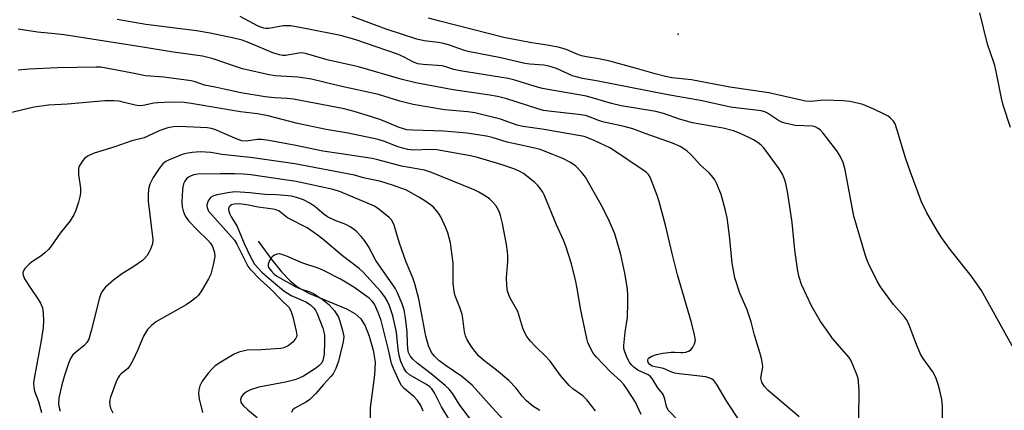
# Model space of a CAD drawing. Units: inches. Extents: x 1171771 to 1177771, y 553458 to 557458.
# Drawn here: x 1172301 to 1172570, y 557088 to 557195 of the extents above; entities that cross this region are included whole.
import ezdxf

# ---------------------------------------------------------------- set-up
doc = ezdxf.new("R2010")
doc.units = ezdxf.units.IN
doc.header["$MEASUREMENT"] = 0
for name, color, linetype in [('ELEV-Spot Elevation', 7, 'Continuous'), ('HYDRO-Single Line Stream', 4, 'Continuous'), ('Undefined', 1, 'Continuous')]:
    doc.layers.add(name, color=color, linetype=linetype)

msp = doc.modelspace()

# ---------------------------------------------------------------- linework, layer by layer
at = {"layer": 'ELEV-Spot Elevation'}
msp.add_point((1172481.22, 557190.73, 296.7), dxfattribs=at)
at = {"layer": 'HYDRO-Single Line Stream'}
msp.add_lwpolyline([(1172366.59, 557134.21), (1172370.33, 557129.13), (1172372.97, 557125.85), (1172375.32, 557123.35), (1172377.37, 557121.63), (1172380.6, 557119.89), (1172390.63, 557115.75), (1172392.92, 557114.43), (1172394.61, 557112.97), (1172395.77, 557111.1), (1172396.89, 557108.27), (1172397.93, 557104.46), (1172398.46, 557101.13), (1172398.34, 557097.71), (1172397.1, 557088.66), (1172397.12, 557085.82)], dxfattribs=at)
at = {"layer": 'Undefined'}
for points, elevation in [([(1172497.66, 557085.63), (1172494.48, 557090.44), (1172491.76, 557095.04), (1172490.9, 557096.14), (1172490.29, 557096.6), (1172489.84, 557096.83), (1172488.74, 557097.12), (1172481.47, 557097.95), (1172480.27, 557098.16), (1172479.51, 557098.42), (1172477.18, 557099.42), (1172474.92, 557099.84), (1172474.12, 557100.08), (1172473.48, 557100.5), (1172473.03, 557101.09), (1172472.92, 557101.69), (1172473.02, 557102.06), (1172473.14, 557102.23), (1172473.99, 557102.78), (1172475.33, 557103.26), (1172477.04, 557103.6), (1172479.32, 557103.91), (1172480.28, 557103.92), (1172481.91, 557103.75), (1172482.47, 557103.76), (1172483.29, 557103.91), (1172484.07, 557104.19), (1172484.72, 557104.63), (1172485.2, 557105.24), (1172485.69, 557106.18), (1172485.9, 557107.16), (1172485.71, 557108.58), (1172484.86, 557112.02), (1172481.01, 557125.04), (1172479.53, 557130.78), (1172477.73, 557138.52), (1172475.92, 557145.33), (1172475.46, 557146.7), (1172473.53, 557151.68), (1172473.15, 557152.39), (1172472.51, 557153.07), (1172462.7, 557159.59), (1172458.12, 557161.78), (1172455.53, 557162.74), (1172444.09, 557164.79), (1172438.79, 557165.45), (1172437.25, 557165.89), (1172432.68, 557167.54), (1172425.71, 557169.22), (1172423.75, 557169.49), (1172417.46, 557170.03), (1172408.86, 557171.51), (1172405.21, 557172.4), (1172399.37, 557174.19), (1172388.59, 557176.57), (1172381.12, 557178.43), (1172377.36, 557178.93), (1172371.17, 557179.32), (1172369.15, 557179.66), (1172362.25, 557181.26), (1172360.11, 557181.93), (1172354.25, 557183.98), (1172351.35, 557184.72), (1172342.83, 557185.86), (1172335.07, 557187.19), (1172313.6, 557190.48), (1172311.02, 557190.8), (1172306.36, 557191.23), (1172301.04, 557192.04)], 288), ([(1172481.55, 557084.87), (1172478.51, 557088.05), (1172478, 557089.03), (1172477.54, 557091.1), (1172477.18, 557092.15), (1172476.94, 557092.56), (1172475.7, 557094.16), (1172474.14, 557096.72), (1172473.58, 557097.29), (1172473.04, 557097.66), (1172470.23, 557099.01), (1172469.1, 557099.78), (1172468.52, 557100.34), (1172468.04, 557100.94), (1172467.19, 557102.48), (1172466.55, 557104.25), (1172466.42, 557104.91), (1172466.38, 557105.69), (1172466.74, 557109.38), (1172467.37, 557113.32), (1172467.48, 557117.42), (1172467.45, 557119.73), (1172467.25, 557121.7), (1172466.69, 557125.49), (1172465.59, 557130.53), (1172463.92, 557136.21), (1172462.47, 557139.56), (1172460.66, 557143.27), (1172455.89, 557151.64), (1172454.83, 557153.01), (1172453.24, 557154.63), (1172451.79, 557155.62), (1172449.71, 557156.74), (1172446.99, 557157.88), (1172443.51, 557159.17), (1172441.24, 557159.79), (1172434.52, 557161.26), (1172430.41, 557162.51), (1172428.85, 557162.89), (1172423.54, 557163.64), (1172417.28, 557164.26), (1172408.77, 557164.45), (1172407.11, 557164.61), (1172405.09, 557165.23), (1172400.01, 557167.27), (1172396.94, 557168.32), (1172392.74, 557169.6), (1172390, 557170.29), (1172376.25, 557172.95), (1172374.52, 557173.15), (1172371, 557173.35), (1172368.47, 557173.59), (1172361.81, 557174.71), (1172358.06, 557175.47), (1172354.79, 557176.26), (1172351.91, 557176.81), (1172349.39, 557177.66), (1172348.26, 557177.92), (1172340.81, 557178.92), (1172335.77, 557179.31), (1172331.82, 557180.17), (1172323.6, 557181.68), (1172322.32, 557181.73), (1172311.79, 557181.51), (1172304.08, 557181.19), (1172301.03, 557180.84)], 286), ([(1172471.08, 557086.83), (1172470.06, 557089.2), (1172469.53, 557090.21), (1172467.41, 557093.64), (1172466.42, 557095.06), (1172465.52, 557096), (1172462.74, 557098.49), (1172458.92, 557102.49), (1172458.04, 557103.65), (1172456.89, 557105.74), (1172456.55, 557106.56), (1172456.29, 557107.59), (1172454.57, 557115.84), (1172453.82, 557120.31), (1172453.23, 557123.2), (1172452.08, 557127.98), (1172450.54, 557132.79), (1172449.93, 557134.44), (1172448.04, 557138.62), (1172444.64, 557146.85), (1172444.23, 557147.61), (1172443.59, 557148.52), (1172442.89, 557149.38), (1172442.1, 557150.18), (1172438.96, 557152.63), (1172437.95, 557153.24), (1172436.61, 557153.87), (1172433.21, 557155), (1172426.42, 557157.04), (1172424.51, 557157.53), (1172415.35, 557159.12), (1172413.54, 557159.18), (1172409.09, 557159.04), (1172407.38, 557159.21), (1172404.68, 557159.9), (1172401.36, 557161.32), (1172399.34, 557161.93), (1172391.11, 557163.71), (1172385.1, 557164.66), (1172379.92, 557165.74), (1172377.31, 557166.33), (1172369.31, 557168.42), (1172366.4, 557168.96), (1172361.73, 557169.53), (1172348.28, 557171.8), (1172346.33, 557172.03), (1172342.55, 557172.14), (1172339.18, 557171.98), (1172338.05, 557171.84), (1172335.14, 557171.2), (1172334.11, 557171.11), (1172333.02, 557171.28), (1172330.03, 557172.09), (1172328.59, 557172.37), (1172327.19, 557172.5), (1172324.71, 557172.51), (1172314.51, 557171.58), (1172309.35, 557171.28), (1172305.42, 557170.75), (1172298.46, 557169.14)], 284), ([(1172458.6, 557087.84), (1172456.31, 557090.83), (1172455.14, 557092), (1172452.46, 557093.85), (1172451.41, 557094.79), (1172449.13, 557097.49), (1172446.29, 557101.4), (1172445.09, 557102.69), (1172442.3, 557105.42), (1172440.92, 557106.89), (1172439.92, 557108.16), (1172439.23, 557109.37), (1172438.8, 557110.43), (1172437.4, 557115), (1172436.75, 557116.3), (1172435.27, 557118.83), (1172434.95, 557119.57), (1172434.66, 557120.56), (1172434.43, 557122.08), (1172434.35, 557124.27), (1172434.68, 557128.61), (1172434.7, 557130.21), (1172434.62, 557131.31), (1172434.32, 557133.3), (1172433.24, 557139.03), (1172432.69, 557141.24), (1172432.32, 557142.28), (1172431.84, 557143.25), (1172431.41, 557143.93), (1172430.65, 557144.85), (1172429.79, 557145.67), (1172429.08, 557146.18), (1172426.82, 557147.54), (1172425.52, 557148.22), (1172413.84, 557152.92), (1172411.95, 557153.58), (1172405.71, 557154.7), (1172399.24, 557156.41), (1172397.69, 557156.75), (1172389.22, 557158.06), (1172384.23, 557158.74), (1172376.88, 557160.27), (1172369.43, 557161.65), (1172367.51, 557161.9), (1172366.42, 557161.96), (1172363.33, 557161.49), (1172362.11, 557161.56), (1172360.83, 557161.99), (1172354.75, 557164.63), (1172353.71, 557164.97), (1172352.7, 557165.14), (1172345.04, 557165.47), (1172343.33, 557165.38), (1172341.91, 557165.13), (1172339.7, 557164.44), (1172336.43, 557162.82), (1172335.4, 557162.4), (1172332.09, 557161.57), (1172327.41, 557159.98), (1172321.77, 557158.22), (1172320.16, 557157.48), (1172319.22, 557156.81), (1172318.67, 557156.18), (1172318.03, 557155.25), (1172317.65, 557154.51), (1172317.51, 557154), (1172317.5, 557152.38), (1172318.05, 557148.63), (1172318.07, 557147.29), (1172317.91, 557146.25), (1172317.53, 557144.85), (1172316.74, 557142.37), (1172316.29, 557141.34), (1172315.27, 557139.76), (1172312.53, 557136.34), (1172310.02, 557132.81), (1172309.3, 557131.91), (1172308.32, 557130.96), (1172307.26, 557130.1), (1172304.67, 557128.45), (1172304.01, 557127.94), (1172302.85, 557126.71), (1172302.56, 557126.25), (1172302.4, 557125.81), (1172302.33, 557125.35), (1172302.38, 557124.87), (1172302.81, 557123.89), (1172304.32, 557121.5), (1172306.6, 557118.2), (1172307.16, 557117.22), (1172307.65, 557115.96), (1172307.91, 557114.6), (1172308.01, 557112.33), (1172307.9, 557110.59), (1172307.34, 557107.04), (1172305.42, 557096.68), (1172305.28, 557095.54), (1172305.3, 557094.26), (1172305.53, 557093.23), (1172306.61, 557090.39), (1172307.4, 557087.37)], 282), ([(1172443.45, 557087.98), (1172441.55, 557089.16), (1172439.8, 557090.59), (1172438.62, 557091.83), (1172436.99, 557094.07), (1172434.98, 557096.12), (1172431.6, 557098.97), (1172428.07, 557101.71), (1172426.75, 557102.89), (1172424.93, 557105.25), (1172423.61, 557107.22), (1172423.15, 557108.31), (1172422.84, 557109.43), (1172422.43, 557113.06), (1172422.22, 557114.16), (1172421.59, 557116.04), (1172420.32, 557119.31), (1172420.03, 557120.44), (1172419.78, 557122.74), (1172419.78, 557128.15), (1172419.37, 557131.67), (1172419.02, 557133.69), (1172418.3, 557136.43), (1172417.82, 557137.8), (1172416.45, 557140.79), (1172416.01, 557141.56), (1172415.52, 557142.22), (1172414.39, 557143.45), (1172413.61, 557144.15), (1172412.33, 557145.05), (1172410.43, 557146.23), (1172407.04, 557148.09), (1172403.2, 557149.5), (1172400.01, 557150.47), (1172395.36, 557151.52), (1172392.83, 557152.18), (1172376.58, 557155.28), (1172365.1, 557156.94), (1172356.74, 557157.85), (1172353.68, 557158.4), (1172350.76, 557158.56), (1172348.53, 557158.42), (1172346.9, 557158.13), (1172345.82, 557157.85), (1172342.08, 557156.34), (1172341.34, 557155.94), (1172340.57, 557155.32), (1172339.51, 557154.05), (1172337.91, 557151.59), (1172337.03, 557149.71), (1172336.67, 557148.34), (1172336.52, 557146.73), (1172336.57, 557145.15), (1172337.85, 557134.66), (1172337.75, 557133.49), (1172337.21, 557131.96), (1172336.84, 557131.24), (1172336.24, 557130.32), (1172335.55, 557129.46), (1172334.96, 557128.88), (1172332.66, 557127.27), (1172329.23, 557125.15), (1172327.08, 557123.56), (1172324.91, 557121.65), (1172324.35, 557121.01), (1172323.9, 557120.32), (1172323.54, 557119.56), (1172323.27, 557118.72), (1172321.02, 557109.73), (1172320.32, 557107.45), (1172319.76, 557106.51), (1172319.05, 557105.69), (1172316.6, 557103.73), (1172315.99, 557103.13), (1172315.34, 557102.17), (1172314.87, 557101.11), (1172313.57, 557097.2), (1172312.85, 557094.64), (1172312.15, 557091.29), (1172312.1, 557089.63), (1172312.2, 557088.82), (1172312.5, 557087.75)], 280), ([(1172433.31, 557085.64), (1172429.58, 557089.65), (1172424.94, 557094.9), (1172422.14, 557097.24), (1172417.63, 557100.31), (1172415.86, 557101.64), (1172414.67, 557102.75), (1172413.88, 557103.83), (1172413.1, 557105.59), (1172412.34, 557108.23), (1172410.38, 557118.45), (1172409.35, 557122.53), (1172408.75, 557124.16), (1172406.96, 557128.5), (1172405.18, 557133.66), (1172403.68, 557138.52), (1172403.36, 557139.35), (1172403, 557139.97), (1172402.34, 557140.63), (1172399.47, 557142.94), (1172398.33, 557143.7), (1172389.07, 557147.62), (1172387.03, 557148.3), (1172376.93, 557150.5), (1172364.54, 557152.27), (1172362.52, 557152.48), (1172360.16, 557152.56), (1172356.31, 557152.61), (1172350.08, 557152.46), (1172349.01, 557152.28), (1172348.26, 557152.03), (1172347.57, 557151.67), (1172346.97, 557151.21), (1172346.52, 557150.61), (1172346.2, 557149.86), (1172345.99, 557149.03), (1172345.88, 557148.17), (1172345.72, 557144.95), (1172345.86, 557143.57), (1172346.08, 557142.5), (1172346.36, 557141.72), (1172346.74, 557140.96), (1172347.55, 557139.78), (1172349.98, 557137.18), (1172352.84, 557134.48), (1172353.53, 557133.65), (1172354.07, 557132.7), (1172354.61, 557131.14), (1172354.69, 557130.04), (1172354.27, 557127.74), (1172353.64, 557125.19), (1172353.02, 557123.88), (1172351.06, 557120.63), (1172350.24, 557119.44), (1172349.66, 557118.84), (1172348.34, 557117.8), (1172346.93, 557116.84), (1172338.8, 557112.26), (1172337.52, 557111.22), (1172336.39, 557110.05), (1172335.77, 557109.19), (1172335.26, 557108.25), (1172333.63, 557104.34), (1172332.38, 557101.64), (1172331.66, 557100.31), (1172330.98, 557099.43), (1172329.07, 557097.92), (1172328.71, 557097.54), (1172328.4, 557097.08), (1172327.93, 557096.04), (1172326.25, 557091.64), (1172326.03, 557090.83), (1172325.98, 557090.28), (1172326.09, 557089.45), (1172326.3, 557088.62), (1172326.85, 557087.3)], 278), ([(1172424.31, 557085.78), (1172421.42, 557089.7), (1172419.67, 557092.48), (1172418.69, 557093.75), (1172417.61, 557094.75), (1172413.75, 557097.98), (1172409.94, 557100.91), (1172408.74, 557102.02), (1172408.05, 557102.87), (1172407.64, 557103.81), (1172407.42, 557104.81), (1172407.3, 557106.22), (1172407.19, 557109.44), (1172406.74, 557113.27), (1172406.37, 557115.47), (1172405.83, 557117.11), (1172404.59, 557120.04), (1172403.97, 557121.33), (1172398.64, 557128.92), (1172396.65, 557132.69), (1172395.63, 557134.33), (1172394.7, 557135.47), (1172393.47, 557136.76), (1172392.83, 557137.3), (1172391.69, 557138.08), (1172390.49, 557138.74), (1172387.59, 557139.85), (1172385.49, 557140.86), (1172384.56, 557141.46), (1172381.99, 557143.64), (1172380.64, 557144.59), (1172378.93, 557145.47), (1172377.05, 557146.11), (1172375.65, 557146.44), (1172373.88, 557146.64), (1172371.5, 557146.83), (1172368.36, 557146.96), (1172364.32, 557147.36), (1172360.31, 557147.64), (1172358.82, 557147.51), (1172355.32, 557146.83), (1172354.22, 557146.51), (1172353.54, 557146.07), (1172352.92, 557145.17), (1172352.56, 557144.14), (1172352.61, 557143.39), (1172353.03, 557142.42), (1172353.87, 557141.34), (1172360.06, 557134.47), (1172360.75, 557133.33), (1172363.34, 557128.12), (1172363.77, 557127.37), (1172364.3, 557126.67), (1172367.19, 557123.67), (1172369.93, 557121.16), (1172372.93, 557118.04), (1172374.97, 557116.17), (1172375.47, 557115.18), (1172375.99, 557113.52), (1172376.93, 557109.64), (1172377.09, 557108.55), (1172377.04, 557108.09), (1172376.88, 557107.67), (1172376.02, 557106.65), (1172374.72, 557105.62), (1172373.57, 557105.11), (1172372.75, 557104.93), (1172371.27, 557104.78), (1172367.42, 557104.53), (1172363.53, 557104.39), (1172361.29, 557103.92), (1172359.97, 557103.35), (1172355.96, 557100.87), (1172354.77, 557100.02), (1172353.92, 557099.28), (1172352.99, 557098.22), (1172351.29, 557095.98), (1172350.66, 557094.7), (1172350.33, 557093.61), (1172350.28, 557092.53), (1172350.42, 557091.16), (1172351.37, 557087.4)], 276), ([(1172419.09, 557085), (1172416.64, 557088.99), (1172414.68, 557092.74), (1172413.95, 557093.84), (1172413.4, 557094.4), (1172412.54, 557095.05), (1172407.91, 557097.72), (1172407.08, 557098.47), (1172406.33, 557099.56), (1172405.52, 557101.34), (1172405.04, 557102.97), (1172404.77, 557104.7), (1172404.31, 557109.32), (1172403.3, 557113.78), (1172402.38, 557116.54), (1172401.78, 557117.89), (1172401.14, 557119.03), (1172399.93, 557120.57), (1172395.23, 557125.77), (1172394.13, 557126.69), (1172389.6, 557130.17), (1172384.25, 557134.75), (1172382.63, 557135.96), (1172379.92, 557137.79), (1172374.58, 557140.55), (1172372.3, 557142.42), (1172371.52, 557142.76), (1172370.67, 557142.95), (1172366.57, 557143.5), (1172363.48, 557144.1), (1172361.99, 557144.31), (1172360.79, 557144.38), (1172360.02, 557144.31), (1172359.31, 557144.12), (1172358.91, 557143.87), (1172358.6, 557143.5), (1172358.48, 557143.05), (1172358.57, 557142.34), (1172358.82, 557141.59), (1172359.17, 557140.86), (1172360.31, 557139.11), (1172360.81, 557138.2), (1172362.7, 557133.55), (1172364.47, 557129.93), (1172365.6, 557127.92), (1172366.45, 557126.88), (1172367.58, 557125.76), (1172370.11, 557123.51), (1172373.6, 557120.65), (1172375.6, 557119.37), (1172379.57, 557117.6), (1172380.81, 557116.79), (1172381.67, 557116.02), (1172382.18, 557115.35), (1172382.58, 557114.58), (1172384.2, 557110.45), (1172384.63, 557108.58), (1172384.71, 557106.86), (1172384.55, 557103.31), (1172384.43, 557102.45), (1172384.22, 557101.64), (1172383.9, 557101), (1172383.61, 557100.62), (1172383.1, 557100.12), (1172382.17, 557099.42), (1172378.96, 557097.35), (1172377.91, 557096.85), (1172376.56, 557096.33), (1172373.99, 557095.68), (1172366.74, 557094.33), (1172364.47, 557093.63), (1172363.42, 557093.08), (1172362.5, 557092.37), (1172361.99, 557091.74), (1172361.78, 557091), (1172361.87, 557090.25), (1172362.11, 557089.79), (1172362.46, 557089.36), (1172363.73, 557088.17), (1172366.3, 557086.07)], 274), ([(1172411.62, 557087.74), (1172410.97, 557089.31), (1172410.06, 557090.72), (1172409.11, 557091.69), (1172406.43, 557093.98), (1172405.73, 557094.82), (1172405.17, 557095.78), (1172403.48, 557099.47), (1172402.98, 557100.83), (1172402.18, 557104.56), (1172400.17, 557112.49), (1172399.36, 557114.72), (1172398.29, 557116.95), (1172397.67, 557117.82), (1172396.87, 557118.61), (1172392.64, 557121.65), (1172389.03, 557123.79), (1172384.25, 557126.25), (1172382.93, 557126.78), (1172378.76, 557128.18), (1172374.14, 557130.21), (1172373.05, 557130.59), (1172372.29, 557130.71), (1172371.76, 557130.66), (1172370.99, 557130.37), (1172370.54, 557130.06), (1172370.15, 557129.64), (1172369.67, 557128.92), (1172369.28, 557127.9), (1172369.28, 557127.44), (1172369.41, 557127.04), (1172370.17, 557125.97), (1172370.97, 557125.17), (1172371.8, 557124.53), (1172376.69, 557121.8), (1172378.12, 557121.18), (1172380.67, 557120.36), (1172381.83, 557119.81), (1172384, 557118.33), (1172385.87, 557116.86), (1172387.39, 557115.14), (1172388.06, 557114.21), (1172388.47, 557113.46), (1172388.87, 557112.36), (1172389.6, 557109.83), (1172389.93, 557108.12), (1172389.89, 557107.37), (1172389.71, 557106.37), (1172388.49, 557101.42), (1172387.77, 557099.39), (1172387.03, 557098), (1172386.39, 557097.2), (1172384.41, 557095.07), (1172382.32, 557092.61), (1172381.32, 557091.58), (1172380.67, 557091), (1172379.76, 557090.36), (1172376.54, 557088.59), (1172375.97, 557088.06), (1172375.65, 557087.38)], 272)]:
    msp.add_lwpolyline(points, dxfattribs=dict(at, elevation=elevation))
for points in [[(1172514.2, 557086.22, 290), (1172505.78, 557093.45, 290), (1172504.71, 557094.62, 290), (1172504.01, 557095.71, 290), (1172503.82, 557096.4, 290), (1172503.81, 557096.91, 290), (1172504.18, 557098.8, 290), (1172504.28, 557099.84, 290), (1172504.22, 557100.7, 290), (1172503.96, 557102.14, 290), (1172503.53, 557103.83, 290), (1172502.03, 557108.51, 290), (1172501.14, 557112.13, 290), (1172500.63, 557113.81, 290), (1172500.02, 557115.44, 290), (1172498.06, 557119.95, 290), (1172496.65, 557124.22, 290), (1172495.97, 557128.15, 290), (1172495.25, 557135.75, 290), (1172494.57, 557140.58, 290), (1172494.14, 557142.59, 290), (1172492.96, 557146.92, 290), (1172491.75, 557149.88, 290), (1172491.22, 557150.9, 290), (1172490.74, 557151.57, 290), (1172489.65, 557152.8, 290), (1172487.33, 557154.9, 290), (1172484.73, 557157.73, 290), (1172483.58, 557158.83, 290), (1172481.71, 557160.03, 290), (1172479.65, 557160.98, 290), (1172472.24, 557163.56, 290), (1172468.85, 557164.84, 290), (1172466.45, 557165.52, 290), (1172461.03, 557166.64, 290), (1172459.72, 557167.07, 290), (1172457.18, 557168.08, 290), (1172455.93, 557168.46, 290), (1172453.98, 557168.81, 290), (1172446.63, 557169.59, 290), (1172444.48, 557169.88, 290), (1172442.62, 557170.37, 290), (1172434.41, 557173.04, 290), (1172431.85, 557173.67, 290), (1172429.8, 557174.04, 290), (1172419.82, 557175.46, 290), (1172409.56, 557177.4, 290), (1172405.83, 557178.31, 290), (1172393.91, 557181.76, 290), (1172385.39, 557183.7, 290), (1172379.51, 557185.46, 290), (1172378.48, 557185.59, 290), (1172377.67, 557185.55, 290), (1172374.02, 557184.91, 290), (1172373.23, 557184.92, 290), (1172372.43, 557185.06, 290), (1172370.6, 557185.63, 290), (1172364.09, 557188.36, 290), (1172362.16, 557189.06, 290), (1172359.95, 557189.61, 290), (1172353.42, 557190.97, 290), (1172349.7, 557191.58, 290), (1172335.93, 557193.34, 290), (1172328.04, 557194.68, 290)], [(1172530.56, 557085.95, 292), (1172530.61, 557093.22, 292), (1172530.46, 557095.84, 292), (1172530.32, 557096.69, 292), (1172530.08, 557097.51, 292), (1172528.91, 557100.45, 292), (1172528.31, 557101.74, 292), (1172527.85, 557102.45, 292), (1172523.3, 557107.58, 292), (1172521.81, 557109.85, 292), (1172520.06, 557112.26, 292), (1172517.56, 557116.51, 292), (1172514.88, 557122.35, 292), (1172514.23, 557124.33, 292), (1172513.88, 557126.04, 292), (1172513.08, 557131.75, 292), (1172512.3, 557139.25, 292), (1172511.11, 557147.24, 292), (1172510.7, 557149.51, 292), (1172510.42, 557150.62, 292), (1172509.68, 557152.49, 292), (1172508.75, 557153.98, 292), (1172504.57, 557159.64, 292), (1172503.86, 557160.41, 292), (1172503.03, 557161.07, 292), (1172501.77, 557161.85, 292), (1172500.5, 557162.53, 292), (1172497.93, 557163.7, 292), (1172496.31, 557164.29, 292), (1172493.51, 557165.03, 292), (1172487.08, 557166.09, 292), (1172485.15, 557166.51, 292), (1172481.57, 557167.48, 292), (1172477.22, 557169.03, 292), (1172475.07, 557169.63, 292), (1172465.66, 557171.14, 292), (1172462.97, 557171.77, 292), (1172456.18, 557173.74, 292), (1172446.71, 557175.38, 292), (1172444.14, 557175.91, 292), (1172442.14, 557176.41, 292), (1172436.62, 557178.13, 292), (1172434.76, 557178.6, 292), (1172421.7, 557180.65, 292), (1172419.98, 557181.08, 292), (1172417.75, 557181.82, 292), (1172416.78, 557182.03, 292), (1172411.56, 557182.41, 292), (1172410.19, 557182.61, 292), (1172408.98, 557183.05, 292), (1172406.19, 557184.55, 292), (1172404.63, 557185.22, 292), (1172392.95, 557189.21, 292), (1172389.01, 557190.34, 292), (1172379.89, 557192.18, 292), (1172375.44, 557192.93, 292), (1172373.36, 557192.95, 292), (1172369.49, 557192.27, 292), (1172368.68, 557192.24, 292), (1172368.12, 557192.33, 292), (1172367.31, 557192.57, 292), (1172366.53, 557192.92, 292), (1172361.67, 557195.49, 292)], [(1172553.33, 557085.95, 294), (1172553.39, 557089.27, 294), (1172553.16, 557090.95, 294), (1172552.66, 557093.44, 294), (1172552.3, 557094.79, 294), (1172551.63, 557096.68, 294), (1172551.19, 557097.74, 294), (1172550.76, 557098.48, 294), (1172548.09, 557102.16, 294), (1172547.36, 557103.38, 294), (1172546.22, 557106, 294), (1172544.29, 557111.24, 294), (1172543.69, 557112.53, 294), (1172542.88, 557113.63, 294), (1172539.98, 557116.92, 294), (1172536.46, 557121.75, 294), (1172535.56, 557123.29, 294), (1172533.14, 557128.12, 294), (1172532.68, 557129.21, 294), (1172532.23, 557130.58, 294), (1172529.2, 557141.04, 294), (1172526.75, 557153.7, 294), (1172526.24, 557155.62, 294), (1172525.46, 557157.35, 294), (1172524.5, 557158.81, 294), (1172520.8, 557163.65, 294), (1172520.06, 557164.48, 294), (1172519.39, 557164.99, 294), (1172518.64, 557165.37, 294), (1172517.92, 557165.54, 294), (1172513.11, 557165.77, 294), (1172510.32, 557166.39, 294), (1172509.51, 557166.67, 294), (1172508.56, 557167.15, 294), (1172505.6, 557169.1, 294), (1172504.82, 557169.47, 294), (1172503.83, 557169.77, 294), (1172502.42, 557169.99, 294), (1172497.7, 557170.46, 294), (1172495.49, 557170.8, 294), (1172487.76, 557172.48, 294), (1172477.93, 557174.21, 294), (1172458.92, 557177.98, 294), (1172455.13, 557178.64, 294), (1172452.34, 557179.34, 294), (1172447.98, 557181.34, 294), (1172445.91, 557182, 294), (1172444.55, 557182.23, 294), (1172440.7, 557182.51, 294), (1172439.36, 557182.69, 294), (1172432.84, 557184.25, 294), (1172423.93, 557185.95, 294), (1172422.62, 557186.32, 294), (1172418.83, 557187.7, 294), (1172417.22, 557188.18, 294), (1172415.67, 557188.47, 294), (1172411.87, 557188.89, 294), (1172409.84, 557189.38, 294), (1172401.49, 557192.04, 294), (1172392.2, 557195.51, 294)], [(1172575.52, 557099.89, 296), (1172564.04, 557120.68, 296), (1172561.14, 557124.71, 296), (1172555.45, 557131.89, 296), (1172553.06, 557135.19, 296), (1172551.95, 557136.89, 296), (1172549.06, 557141.94, 296), (1172547.63, 557144.9, 296), (1172544.58, 557153.07, 296), (1172543.3, 557156.95, 296), (1172541.03, 557164.53, 296), (1172540.44, 557166.19, 296), (1172540, 557166.94, 296), (1172539.2, 557167.78, 296), (1172538.5, 557168.31, 296), (1172537.48, 557168.88, 296), (1172534.58, 557170.27, 296), (1172531.57, 557171.49, 296), (1172530.15, 557171.89, 296), (1172528.1, 557172.28, 296), (1172526.33, 557172.49, 296), (1172521.08, 557172.65, 296), (1172520.08, 557172.62, 296), (1172517.6, 557172.35, 296), (1172516, 557172.4, 296), (1172505.97, 557174.64, 296), (1172495.27, 557176.26, 296), (1172484.81, 557178.26, 296), (1172479.51, 557178.79, 296), (1172477.79, 557179.12, 296), (1172474.91, 557179.83, 296), (1172469.81, 557181.35, 296), (1172462.53, 557183.3, 296), (1172459.54, 557184, 296), (1172456.16, 557184.52, 296), (1172454.84, 557184.83, 296), (1172453.81, 557185.17, 296), (1172450.65, 557186.5, 296), (1172448.83, 557187.06, 296), (1172445.95, 557187.65, 296), (1172440.73, 557188.45, 296), (1172433.64, 557189.83, 296), (1172416.15, 557194.26, 296), (1172413.1, 557195.08, 296)], [(1172571.94, 557165.18, 298), (1172569.94, 557171.29, 298), (1172569.48, 557173.25, 298), (1172568.22, 557179.62, 298), (1172567.62, 557182.16, 298), (1172567.29, 557183.26, 298), (1172565.6, 557188.01, 298), (1172563.55, 557196.49, 298)]]:
    msp.add_polyline3d(points, dxfattribs=at)

doc.saveas('drawing.dxf')
